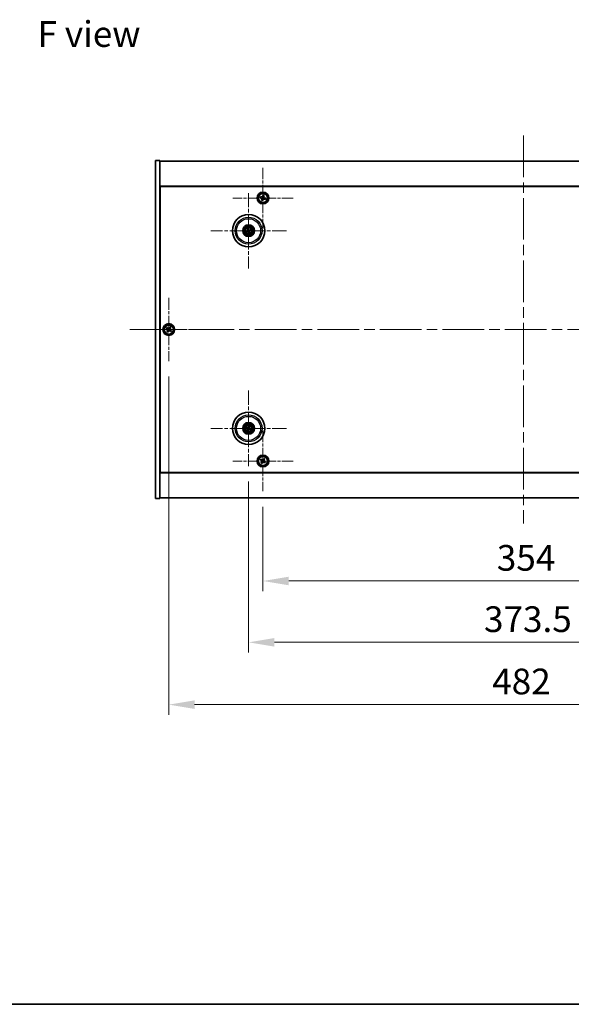
# Model space of a CAD drawing. Units: millimetres. Extents: x 72 to 11862, y 40 to 2007.
# Drawn here: x 2745 to 3120, y 40 to 710 of the extents above; entities that cross this region are included whole.
import ezdxf

# ---------------------------------------------------------------- set-up
doc = ezdxf.new("R2010")
doc.units = ezdxf.units.MM
doc.header["$LTSCALE"] = 5
doc.linetypes.add('CHAIN', pattern=[0.3543, 0.2362, -0.0295, 0.0591, -0.0295])
doc.layers.get('Defpoints').update_dxf_attribs({"lineweight": 25})
for name, color, linetype, lineweight in [('Border (ISO)', 7, 'Continuous', 35), ('Center Mark (ISO)', 131, 'Continuous', 18), ('Centerline (ISO)', 131, 'Continuous', 18), ('Dimension (ISO)', 7, 'Continuous', 18), ('Dimension (ISO) @ 1', 7, 'Continuous', 18), ('Symbol (ISO)', 7, 'Continuous', 18), ('Visible (ISO)', 7, 'Continuous', 35), ('Visible Narrow (ISO)', 7, 'Continuous', 25)]:
    doc.layers.add(name, color=color, linetype=linetype, lineweight=lineweight)
doc.styles.add('Note Text (TK)', font='txt')
doc.dimstyles.new('Default - Method 1b (TK)', dxfattribs={"dimscale": 5, "dimtxt": 2.5, "dimasz": 2.5, "dimexe": 1, "dimexo": 1.5, "dimgap": 1, "dimtad": 1, "dimtoh": 1, "dimrnd": 1e-08, "dimdsep": 46, "dimtxsty": 'Note Text (TK)', "dimcen": 0.09, "dimdle": 5, "dimclrd": 100, "dimclre": 100, "dimclrt": 7, "dimadec": 1, "dimazin": 1, "dimtfac": 1, "dimtmove": 0, "dimatfit": 3, "dimfxl": 1, "dimtolj": 1, "dimlwd": -1, "dimlwe": -1, "dimarcsym": 0})

# ---------------------------------------------------------------- blocks, each defined once
blk = doc.blocks.new('図面枠 tk図枠')
at = {"layer": 'Border (ISO)'}
blk.add_line((14.5, 8), (405.5, 8), dxfattribs=at)
blk = doc.blocks.new('*D57')
at = {"layer": 'Defpoints', "color": 0}
for p in [(2910.76, 389.11), (3264.76, 389.11), (3264.76, 328.06)]:
    blk.add_point(p, dxfattribs=at)
at = {"layer": 'Dimension (ISO)', "color": 100}
for p, q in [((2910.76, 378.61), (2910.76, 321.06)), ((3264.76, 378.61), (3264.76, 321.06)), ((2928.26, 328.06), (3247.26, 328.06))]:
    blk.add_line(p, q, dxfattribs=at)
for points in [[(2928.26, 330.98), (2928.26, 325.15), (2910.76, 328.06)], [(3247.26, 330.98), (3247.26, 325.15), (3264.76, 328.06)]]:
    blk.add_solid(points, dxfattribs=at)
at = {"layer": 'Dimension (ISO)', "color": 7, "insert": (3069.72, 343.81), "char_height": 17.5, "attachment_point": 4, "style": 'Note Text (TK)'}
blk.add_mtext('\\A1;354', dxfattribs=at)
blk = doc.blocks.new('*D58')
at = {"layer": 'Defpoints', "color": 0}
for p in [(2901.01, 406.27), (3274.51, 406.27), (3274.51, 286.32)]:
    blk.add_point(p, dxfattribs=at)
at = {"layer": 'Dimension (ISO)', "color": 100}
for p, q in [((2901.01, 395.77), (2901.01, 279.32)), ((3274.51, 395.77), (3274.51, 279.32)), ((2918.51, 286.32), (3257.01, 286.32))]:
    blk.add_line(p, q, dxfattribs=at)
for points in [[(2918.51, 289.24), (2918.51, 283.41), (2901.01, 286.32)], [(3257.01, 289.24), (3257.01, 283.41), (3274.51, 286.32)]]:
    blk.add_solid(points, dxfattribs=at)
at = {"layer": 'Dimension (ISO)', "color": 7, "insert": (3061.02, 302.07), "char_height": 17.5, "attachment_point": 4, "style": 'Note Text (TK)'}
blk.add_mtext('\\A1;373.5', dxfattribs=at)
blk = doc.blocks.new('*D60')
at = {"layer": 'Defpoints', "color": 0}
for p in [(2846.76, 477.67), (3328.76, 477.67), (3328.76, 243.93)]:
    blk.add_point(p, dxfattribs=at)
at = {"layer": 'Dimension (ISO)', "color": 100}
for p, q in [((2846.76, 467.17), (2846.76, 236.93)), ((3328.76, 467.17), (3328.76, 236.93)), ((2864.26, 243.93), (3311.26, 243.93))]:
    blk.add_line(p, q, dxfattribs=at)
for points in [[(2864.26, 246.85), (2864.26, 241.01), (2846.76, 243.93)], [(3311.26, 246.85), (3311.26, 241.01), (3328.76, 243.93)]]:
    blk.add_solid(points, dxfattribs=at)
at = {"layer": 'Dimension (ISO)', "color": 7, "insert": (3066.61, 259.68), "char_height": 17.5, "attachment_point": 4, "style": 'Note Text (TK)'}
blk.add_mtext('\\A1;482', dxfattribs=at)

msp = doc.modelspace()

# ---------------------------------------------------------------- linework, layer by layer
at = {"layer": 'Center Mark (ISO)', "linetype": 'CHAIN', "ltscale": 6.526663}
for p, q in [((2910.7628, 609.2286), (2910.7628, 568.1136)), ((2931.3203, 588.6711), (2890.2053, 588.6711)), ((2910.7628, 430.2286), (2910.7628, 389.1136)), ((2931.3203, 409.6711), (2890.2053, 409.6711))]:
    msp.add_line(p, q, dxfattribs=at)
at = {"layer": 'Center Mark (ISO)', "linetype": 'CHAIN', "ltscale": 8.144375}
for p, q in [((2901.0128, 592.074), (2901.0128, 540.7682)), ((2926.6656, 566.4211), (2875.3599, 566.4211)), ((2901.0128, 457.574), (2901.0128, 406.2682)), ((2926.6656, 431.9211), (2875.3599, 431.9211))]:
    msp.add_line(p, q, dxfattribs=at)
at = {"layer": 'Center Mark (ISO)', "linetype": 'CHAIN', "ltscale": 6.825889}
for p, q in [((2846.7628, 520.6711), (2846.7628, 477.6711)), ((2868.2628, 499.1711), (2825.2628, 499.1711))]:
    msp.add_line(p, q, dxfattribs=at)
at = {"layer": 'Centerline (ISO)', "linetype": 'CHAIN', "ltscale": 23.990969}
for p, q in [((3087.7628, 631.1711), (3087.7628, 367.1711)), ((2820.2628, 499.1711), (3355.2628, 499.1711))]:
    msp.add_line(p, q, dxfattribs=at)
at = {"layer": 'Visible (ISO)'}
for p, q in [((2837.7628, 614.1711), (2840.7628, 614.1711)), ((2837.7628, 384.1711), (2837.7628, 614.1711)), ((2840.7628, 384.1711), (2840.7628, 614.1711)), ((2840.7628, 613.6711), (3334.7628, 613.6711)), ((3334.7628, 596.6711), (2840.7628, 596.6711)), ((2841.0128, 401.9211), (2841.0128, 596.4211)), ((2841.0128, 596.4211), (3334.5128, 596.4211)), ((2910.9807, 590.5451), (2910.7527, 589.8411)), ((2911.6847, 590.3172), (2910.9807, 590.5451)), ((2911.4567, 589.6131), (2911.6847, 590.3172)), ((2841.0128, 583.6711), (2840.7628, 583.6711)), ((2840.7628, 583.1711), (2841.0128, 583.1711)), ((2909.1167, 589.5931), (2908.8888, 588.8891)), ((2908.8888, 588.8891), (2909.5928, 588.6611)), ((2909.8208, 589.3651), (2909.1167, 589.5931)), ((2910.0688, 587.7291), (2909.8408, 587.0251)), ((2909.8408, 587.0251), (2910.5448, 586.7971)), ((2910.5448, 586.7971), (2910.7728, 587.5011)), ((2911.7048, 587.9772), (2912.4088, 587.7492)), ((2912.6368, 588.4532), (2911.9328, 588.6812)), ((2912.4088, 587.7492), (2912.6368, 588.4532)), ((2900.1949, 566.3629), (2899.654, 566.3237)), ((2899.7634, 565.8781), (2900.261, 566.094)), ((2900.4698, 567.6705), (2900.6856, 567.1729)), ((2900.9545, 567.239), (2900.9154, 567.7799)), ((2901.071, 565.6033), (2901.1102, 565.0623)), ((2901.5558, 565.1718), (2901.3399, 565.6693)), ((2902.2621, 566.9641), (2901.7646, 566.7483)), ((2901.8306, 566.4794), (2902.3715, 566.5185)), ((2845.402, 500.4779), (2845.004, 499.8539)), ((2845.004, 499.8539), (2845.628, 499.456)), ((2846.0259, 500.0799), (2845.402, 500.4779)), ((2845.854, 498.4342), (2845.456, 497.8103)), ((2845.456, 497.8103), (2846.08, 497.4124)), ((2846.08, 497.4124), (2846.4779, 498.0363)), ((2847.4456, 500.9299), (2847.0477, 500.3059)), ((2848.0695, 500.5319), (2847.4456, 500.9299)), ((2847.4997, 498.2623), (2848.1236, 497.8644)), ((2847.6716, 499.908), (2848.0695, 500.5319)), ((2848.5215, 498.4883), (2847.8976, 498.8862)), ((2848.1236, 497.8644), (2848.5215, 498.4883)), ((2899.7, 432.2851), (2900.2226, 432.1398)), ((2900.3404, 432.3904), (2899.8954, 432.7003)), ((2900.5435, 431.2488), (2900.2336, 430.8037)), ((2900.6488, 430.6084), (2900.7941, 431.1309)), ((2901.3768, 433.2338), (2901.2315, 432.7113)), ((2901.4821, 432.5935), (2901.792, 433.0385)), ((2901.6851, 431.4518), (2902.1302, 431.1419)), ((2902.3255, 431.5571), (2901.803, 431.7024)), ((2840.7628, 415.1711), (2841.0128, 415.1711)), ((2840.7628, 414.6711), (2841.0128, 414.6711)), ((2909.402, 410.9779), (2909.004, 410.3539)), ((2909.004, 410.3539), (2909.628, 409.956)), ((2910.0259, 410.5799), (2909.402, 410.9779)), ((2909.854, 408.9342), (2909.456, 408.3103)), ((2911.4456, 411.4299), (2911.0477, 410.8059)), ((2912.0695, 411.0319), (2911.4456, 411.4299)), ((2911.4997, 408.7623), (2912.1236, 408.3644)), ((2911.6716, 410.408), (2912.0695, 411.0319)), ((2912.5215, 408.9883), (2911.8976, 409.3862)), ((2912.1236, 408.3644), (2912.5215, 408.9883)), ((2909.456, 408.3103), (2910.08, 407.9124)), ((2910.08, 407.9124), (2910.4779, 408.5363)), ((2840.7628, 401.6711), (3334.7628, 401.6711)), ((3334.5128, 401.9211), (2841.0128, 401.9211)), ((2837.7628, 384.1711), (2840.7628, 384.1711)), ((3334.7628, 384.6711), (2840.7628, 384.6711))]:
    msp.add_line(p, q, dxfattribs=at)
for centre, radius in [((2910.7628, 588.6711), 4), ((2910.7628, 588.6711), 3.15), ((2901.0128, 566.4211), 11), ((2901.0128, 566.4211), 4), ((2901.0128, 566.4211), 3.75), ((2901.0128, 566.4211), 2.8), ((2846.7628, 499.1711), 4), ((2846.7628, 499.1711), 3.15), ((2901.0128, 431.9211), 11), ((2901.0128, 431.9211), 4), ((2901.0128, 431.9211), 3.75), ((2901.0128, 431.9211), 2.8), ((2910.7628, 409.6711), 4), ((2910.7628, 409.6711), 3.15)]:
    msp.add_circle(centre, radius, dxfattribs=at)
for centre, start, end in [((2901.0128, 566.4211), 184.0736204, 203.516996), ((2901.0128, 566.4211), 94.0736204, 113.516996), ((2901.0128, 566.4211), 274.0736204, 293.516996), ((2901.0128, 566.4211), 4.0736204, 23.516996), ((2901.0128, 431.9211), 145.0848318, 164.5282074), ((2901.0128, 431.9211), 235.0848318, 254.5282074), ((2901.0128, 431.9211), 55.0848318, 74.5282074), ((2901.0128, 431.9211), 325.0848318, 344.5282074)]:
    msp.add_arc(centre, 0.8199, start, end, dxfattribs=at)
for centre, major_axis, start_param, end_param in [((2901.0551, 566.2545), (-4.8433, -1.2298), 4.80330753, 5.00936987), ((2900.9731, 566.5884), (4.8621, 1.1532), 4.41540809, 4.62147044), ((2901.1801, 566.4608), (1.1532, -4.8621), 4.41540809, 4.62147044), ((2901.1794, 566.4634), (1.2298, -4.8433), 4.80330753, 5.00936987), ((2900.8461, 566.3788), (-1.2298, 4.8433), 4.80330753, 5.00936987), ((2900.8455, 566.3814), (-1.1532, 4.8621), 4.41540809, 4.62147044), ((2901.0525, 566.2538), (-4.8621, -1.1532), 4.41540809, 4.62147044), ((2900.9705, 566.5878), (4.8433, 1.2298), 4.80330753, 5.00936987), ((2901.0872, 432.0761), (4.5047, -2.1628), 4.41540809, 4.62147044), ((2900.9408, 431.7649), (-4.5383, 2.0913), 4.80330753, 5.00936987), ((2901.1689, 431.8492), (-2.0913, -4.5383), 4.80330753, 5.00936987), ((2900.8578, 431.9955), (2.1628, 4.5047), 4.41540809, 4.62147044), ((2901.1678, 431.8467), (-2.1628, -4.5047), 4.41540809, 4.62147044), ((2901.0847, 432.0773), (4.5383, -2.0913), 4.80330753, 5.00936987), ((2900.8566, 431.9931), (2.0913, 4.5383), 4.80330753, 5.00936987), ((2900.9383, 431.7661), (-4.5047, 2.1628), 4.41540809, 4.62147044)]:
    msp.add_ellipse(centre, major_axis=major_axis, ratio=0.08715574, start_param=start_param, end_param=end_param, dxfattribs=at)
for points, knots in [([(2909.8208, 589.3651), (2909.9087, 589.3366), (2910.0085, 589.3236), (2910.2053, 589.3391), (2910.3023, 589.3677), (2910.4684, 589.4525), (2910.5484, 589.5144), (2910.6763, 589.6647), (2910.7243, 589.7532), (2910.7527, 589.8411)], [0.113199271, 0.113199271, 0.113199271, 0.113199271, 0.141183811, 0.141183811, 0.169168352, 0.169168352, 0.197152892, 0.197152892, 0.225137433, 0.225137433, 0.225137433, 0.225137433]), ([(2911.4567, 589.6131), (2911.4283, 589.5252), (2911.4153, 589.4254), (2911.4308, 589.2286), (2911.4593, 589.1316), (2911.5442, 588.9655), (2911.606, 588.8855), (2911.7564, 588.7576), (2911.8449, 588.7096), (2911.9328, 588.6812)], [0, 0, 0, 0, 0.027984541, 0.027984541, 0.055969081, 0.055969081, 0.083953622, 0.083953622, 0.111938162, 0.111938162, 0.111938162, 0.111938162]), ([(2910.0688, 587.7291), (2910.0973, 587.817), (2910.1103, 587.9168), (2910.0948, 588.1136), (2910.0662, 588.2106), (2909.9814, 588.3768), (2909.9195, 588.4567), (2909.7692, 588.5846), (2909.6807, 588.6326), (2909.5928, 588.6611)], [0.225164225, 0.225164225, 0.225164225, 0.225164225, 0.253148765, 0.253148765, 0.281133306, 0.281133306, 0.309117846, 0.309117846, 0.337102387, 0.337102387, 0.337102387, 0.337102387]), ([(2911.7048, 587.9772), (2911.6169, 588.0056), (2911.5171, 588.0186), (2911.3203, 588.0031), (2911.2233, 587.9746), (2911.0571, 587.8897), (2910.9772, 587.8279), (2910.8493, 587.6775), (2910.8013, 587.589), (2910.7728, 587.5011)], [0.338363496, 0.338363496, 0.338363496, 0.338363496, 0.366348036, 0.366348036, 0.394332577, 0.394332577, 0.422317117, 0.422317117, 0.450301658, 0.450301658, 0.450301658, 0.450301658]), ([(2899.5353, 566.2982), (2899.5447, 566.3009), (2899.5553, 566.3037), (2899.577, 566.3092), (2899.5915, 566.3126), (2899.6143, 566.3175), (2899.6266, 566.3199), (2899.6424, 566.3225), (2899.6493, 566.3234), (2899.654, 566.3237)], [0.0122628834, 0.0122628834, 0.0122628834, 0.0122628834, 0.0151542734, 0.0151542734, 0.0189595549, 0.0189595549, 0.022715966, 0.022715966, 0.0257516105, 0.0257516105, 0.0257516105, 0.0257516105]), ([(2899.7634, 565.8781), (2899.759, 565.8762), (2899.7525, 565.8738), (2899.7373, 565.8688), (2899.7254, 565.8652), (2899.7029, 565.859), (2899.6884, 565.8553), (2899.6667, 565.8502), (2899.656, 565.8478), (2899.6464, 565.8458)], [0.0346009038, 0.0346009038, 0.0346009038, 0.0346009038, 0.0376365484, 0.0376365484, 0.0413929595, 0.0413929595, 0.045198241, 0.045198241, 0.0480896309, 0.0480896309, 0.0480896309, 0.0480896309]), ([(2900.4698, 567.6705), (2900.4679, 567.6749), (2900.4655, 567.6814), (2900.4605, 567.6966), (2900.4569, 567.7085), (2900.4507, 567.731), (2900.447, 567.7455), (2900.4418, 567.7672), (2900.4394, 567.7779), (2900.4374, 567.7875)], [0.0346009038, 0.0346009038, 0.0346009038, 0.0346009038, 0.0376365484, 0.0376365484, 0.0413929595, 0.0413929595, 0.045198241, 0.045198241, 0.0480896309, 0.0480896309, 0.0480896309, 0.0480896309]), ([(2900.6534, 566.8022), (2900.6589, 566.7779), (2900.6601, 566.7509), (2900.6515, 566.6986), (2900.6417, 566.6733), (2900.6155, 566.6307), (2900.5973, 566.6107), (2900.5553, 566.5801), (2900.5318, 566.5693), (2900.5086, 566.5632)], [0, 0, 0, 0, 0.0074949209, 0.0074949209, 0.0149898419, 0.0149898419, 0.0224863874, 0.0224863874, 0.0296679253, 0.0296679253, 0.0296679253, 0.0296679253]), ([(2900.7829, 566.8329), (2900.7926, 566.7991), (2900.7967, 566.7627), (2900.7941, 566.7053), (2900.7902, 566.679), (2900.775, 566.6275), (2900.7637, 566.6021), (2900.737, 566.558), (2900.7198, 566.5363), (2900.6811, 566.499), (2900.6597, 566.4833), (2900.6099, 566.4544), (2900.5758, 566.4412), (2900.5414, 566.4341)], [0.1466285026, 0.1466285026, 0.1466285026, 0.1466285026, 0.1576101955, 0.1576101955, 0.1653520771, 0.1653520771, 0.1730939586, 0.1730939586, 0.1808358402, 0.1808358402, 0.1885777218, 0.1885777218, 0.1995594146, 0.1995594146, 0.1995594146, 0.1995594146]), ([(2900.601, 566.1913), (2900.6348, 566.2009), (2900.6712, 566.205), (2900.7286, 566.2025), (2900.7549, 566.1985), (2900.8064, 566.1834), (2900.8318, 566.1721), (2900.8759, 566.1453), (2900.8976, 566.1281), (2900.9349, 566.0895), (2900.9506, 566.068), (2900.9795, 566.0183), (2900.9927, 565.9842), (2900.9998, 565.9497)], [0.1466285026, 0.1466285026, 0.1466285026, 0.1466285026, 0.1576101955, 0.1576101955, 0.1653520771, 0.1653520771, 0.1730939586, 0.1730939586, 0.1808358402, 0.1808358402, 0.1885777218, 0.1885777218, 0.1995594146, 0.1995594146, 0.1995594146, 0.1995594146]), ([(2900.6317, 566.0617), (2900.656, 566.0673), (2900.683, 566.0684), (2900.7353, 566.0598), (2900.7606, 566.05), (2900.8031, 566.0238), (2900.8232, 566.0056), (2900.8538, 565.9636), (2900.8646, 565.9401), (2900.8707, 565.917)], [0, 0, 0, 0, 0.0074949209, 0.0074949209, 0.0149898419, 0.0149898419, 0.0224863874, 0.0224863874, 0.0296679253, 0.0296679253, 0.0296679253, 0.0296679253]), ([(2900.8899, 567.8986), (2900.8925, 567.8892), (2900.8954, 567.8786), (2900.9009, 567.8569), (2900.9043, 567.8424), (2900.9092, 567.8196), (2900.9116, 567.8073), (2900.9141, 567.7915), (2900.915, 567.7846), (2900.9154, 567.7799)], [0.0122628834, 0.0122628834, 0.0122628834, 0.0122628834, 0.0151542734, 0.0151542734, 0.0189595549, 0.0189595549, 0.022715966, 0.022715966, 0.0257516105, 0.0257516105, 0.0257516105, 0.0257516105]), ([(2901.4245, 566.651), (2901.3907, 566.6413), (2901.3544, 566.6372), (2901.2969, 566.6398), (2901.2707, 566.6437), (2901.2191, 566.6589), (2901.1938, 566.6702), (2901.1496, 566.6969), (2901.1279, 566.7141), (2901.0906, 566.7528), (2901.075, 566.7742), (2901.0461, 566.824), (2901.0329, 566.8581), (2901.0258, 566.8925)], [0.1466285026, 0.1466285026, 0.1466285026, 0.1466285026, 0.1576101955, 0.1576101955, 0.1653520771, 0.1653520771, 0.1730939586, 0.1730939586, 0.1808358402, 0.1808358402, 0.1885777218, 0.1885777218, 0.1995594146, 0.1995594146, 0.1995594146, 0.1995594146]), ([(2901.1357, 564.9436), (2901.133, 564.9531), (2901.1302, 564.9637), (2901.1247, 564.9853), (2901.1213, 564.9999), (2901.1164, 565.0226), (2901.114, 565.0349), (2901.1114, 565.0507), (2901.1105, 565.0576), (2901.1102, 565.0623)], [0.0122628834, 0.0122628834, 0.0122628834, 0.0122628834, 0.0151542734, 0.0151542734, 0.0189595549, 0.0189595549, 0.022715966, 0.022715966, 0.0257516105, 0.0257516105, 0.0257516105, 0.0257516105]), ([(2901.3938, 566.7805), (2901.3696, 566.775), (2901.3425, 566.7738), (2901.2902, 566.7824), (2901.2649, 566.7922), (2901.2224, 566.8184), (2901.2023, 566.8366), (2901.1718, 566.8786), (2901.1609, 566.9021), (2901.1548, 566.9253)], [0, 0, 0, 0, 0.0074949209, 0.0074949209, 0.0149898419, 0.0149898419, 0.0224863874, 0.0224863874, 0.0296679253, 0.0296679253, 0.0296679253, 0.0296679253]), ([(2901.2426, 566.0094), (2901.233, 566.0432), (2901.2289, 566.0795), (2901.2314, 566.137), (2901.2354, 566.1632), (2901.2505, 566.2148), (2901.2618, 566.2401), (2901.2886, 566.2842), (2901.3058, 566.306), (2901.3444, 566.3433), (2901.3659, 566.3589), (2901.4156, 566.3878), (2901.4497, 566.401), (2901.4842, 566.4081)], [0.1466285026, 0.1466285026, 0.1466285026, 0.1466285026, 0.1576101955, 0.1576101955, 0.1653520771, 0.1653520771, 0.1730939586, 0.1730939586, 0.1808358402, 0.1808358402, 0.1885777218, 0.1885777218, 0.1995594146, 0.1995594146, 0.1995594146, 0.1995594146]), ([(2901.3722, 566.0401), (2901.3666, 566.0643), (2901.3655, 566.0914), (2901.3741, 566.1437), (2901.3839, 566.169), (2901.4101, 566.2115), (2901.4283, 566.2316), (2901.4703, 566.2621), (2901.4938, 566.273), (2901.5169, 566.2791)], [0, 0, 0, 0, 0.0074949209, 0.0074949209, 0.0149898419, 0.0149898419, 0.0224863874, 0.0224863874, 0.0296679253, 0.0296679253, 0.0296679253, 0.0296679253]), ([(2901.5558, 565.1718), (2901.5577, 565.1674), (2901.56, 565.1609), (2901.5651, 565.1457), (2901.5687, 565.1337), (2901.5749, 565.1112), (2901.5786, 565.0968), (2901.5837, 565.0751), (2901.5861, 565.0643), (2901.5881, 565.0547)], [0.0346009038, 0.0346009038, 0.0346009038, 0.0346009038, 0.0376365484, 0.0376365484, 0.0413929595, 0.0413929595, 0.045198241, 0.045198241, 0.0480896309, 0.0480896309, 0.0480896309, 0.0480896309]), ([(2902.2621, 566.9641), (2902.2665, 566.966), (2902.273, 566.9684), (2902.2882, 566.9734), (2902.3002, 566.977), (2902.3227, 566.9832), (2902.3371, 566.9869), (2902.3588, 566.9921), (2902.3696, 566.9945), (2902.3792, 566.9965)], [0.0346009038, 0.0346009038, 0.0346009038, 0.0346009038, 0.0376365484, 0.0376365484, 0.0413929595, 0.0413929595, 0.045198241, 0.045198241, 0.0480896309, 0.0480896309, 0.0480896309, 0.0480896309]), ([(2902.4903, 566.544), (2902.4808, 566.5414), (2902.4702, 566.5385), (2902.4486, 566.533), (2902.434, 566.5296), (2902.4113, 566.5247), (2902.399, 566.5223), (2902.3832, 566.5198), (2902.3763, 566.5189), (2902.3715, 566.5185)], [0.0122628834, 0.0122628834, 0.0122628834, 0.0122628834, 0.0151542734, 0.0151542734, 0.0189595549, 0.0189595549, 0.022715966, 0.022715966, 0.0257516105, 0.0257516105, 0.0257516105, 0.0257516105]), ([(2845.854, 498.4342), (2845.9036, 498.5121), (2845.9413, 498.6054), (2845.9759, 498.7998), (2845.9727, 498.9008), (2845.9324, 499.083), (2845.8927, 499.176), (2845.7794, 499.3376), (2845.7059, 499.4063), (2845.628, 499.456)], [0, 0, 0, 0, 0.027984541, 0.027984541, 0.055969081, 0.055969081, 0.083953622, 0.083953622, 0.111938162, 0.111938162, 0.111938162, 0.111938162]), ([(2846.0259, 500.0799), (2846.1038, 500.0303), (2846.1971, 499.9926), (2846.3915, 499.958), (2846.4925, 499.9612), (2846.6747, 500.0015), (2846.7676, 500.0412), (2846.9293, 500.1545), (2846.998, 500.228), (2847.0477, 500.3059)], [0.338363496, 0.338363496, 0.338363496, 0.338363496, 0.366348036, 0.366348036, 0.394332577, 0.394332577, 0.422317117, 0.422317117, 0.450301658, 0.450301658, 0.450301658, 0.450301658]), ([(2847.4997, 498.2623), (2847.4218, 498.312), (2847.3285, 498.3497), (2847.1341, 498.3842), (2847.033, 498.3811), (2846.8509, 498.3408), (2846.7579, 498.301), (2846.5963, 498.1878), (2846.5276, 498.1142), (2846.4779, 498.0363)], [0.113199271, 0.113199271, 0.113199271, 0.113199271, 0.141183811, 0.141183811, 0.169168352, 0.169168352, 0.197152892, 0.197152892, 0.225137433, 0.225137433, 0.225137433, 0.225137433]), ([(2847.6716, 499.908), (2847.6219, 499.8301), (2847.5842, 499.7368), (2847.5497, 499.5424), (2847.5528, 499.4414), (2847.5931, 499.2592), (2847.6329, 499.1663), (2847.7461, 499.0046), (2847.8197, 498.9359), (2847.8976, 498.8862)], [0.225164225, 0.225164225, 0.225164225, 0.225164225, 0.253148765, 0.253148765, 0.281133306, 0.281133306, 0.309117846, 0.309117846, 0.337102387, 0.337102387, 0.337102387, 0.337102387]), ([(2899.7, 432.2851), (2899.6955, 432.2864), (2899.6889, 432.2887), (2899.6739, 432.2943), (2899.6623, 432.299), (2899.641, 432.3084), (2899.6274, 432.3146), (2899.6073, 432.3242), (2899.5975, 432.3291), (2899.5887, 432.3336)], [0.0346009038, 0.0346009038, 0.0346009038, 0.0346009038, 0.0376365484, 0.0376365484, 0.0413929595, 0.0413929595, 0.045198241, 0.045198241, 0.0480896309, 0.0480896309, 0.0480896309, 0.0480896309]), ([(2899.787, 432.7552), (2899.7961, 432.7513), (2899.8061, 432.7468), (2899.8264, 432.7375), (2899.8398, 432.731), (2899.8606, 432.7205), (2899.8716, 432.7146), (2899.8855, 432.7067), (2899.8914, 432.703), (2899.8954, 432.7003)], [0.0122628834, 0.0122628834, 0.0122628834, 0.0122628834, 0.0151542734, 0.0151542734, 0.0189595549, 0.0189595549, 0.022715966, 0.022715966, 0.0257516105, 0.0257516105, 0.0257516105, 0.0257516105]), ([(2900.1787, 430.6954), (2900.1826, 430.7044), (2900.1871, 430.7144), (2900.1964, 430.7347), (2900.2029, 430.7482), (2900.2134, 430.769), (2900.2193, 430.78), (2900.2272, 430.7939), (2900.2309, 430.7998), (2900.2336, 430.8037)], [0.0122628834, 0.0122628834, 0.0122628834, 0.0122628834, 0.0151542734, 0.0151542734, 0.0189595549, 0.0189595549, 0.022715966, 0.022715966, 0.0257516105, 0.0257516105, 0.0257516105, 0.0257516105]), ([(2900.4905, 431.8815), (2900.5128, 431.8706), (2900.5346, 431.8545), (2900.5698, 431.8148), (2900.5833, 431.7913), (2900.5999, 431.7442), (2900.604, 431.7174), (2900.6014, 431.6656), (2900.595, 431.6405), (2900.5852, 431.6186)], [0, 0, 0, 0, 0.0074949209, 0.0074949209, 0.0149898419, 0.0149898419, 0.0224863874, 0.0224863874, 0.0296679253, 0.0296679253, 0.0296679253, 0.0296679253]), ([(2900.5481, 432.0015), (2900.5805, 431.9878), (2900.6113, 431.9681), (2900.6544, 431.9299), (2900.6723, 431.9104), (2900.7028, 431.8661), (2900.7154, 431.8414), (2900.7329, 431.7929), (2900.7389, 431.7658), (2900.7436, 431.7123), (2900.7423, 431.6858), (2900.7334, 431.629), (2900.7222, 431.5942), (2900.7061, 431.5629)], [0.1466285026, 0.1466285026, 0.1466285026, 0.1466285026, 0.1576101955, 0.1576101955, 0.1653520771, 0.1653520771, 0.1730939586, 0.1730939586, 0.1808358402, 0.1808358402, 0.1885777218, 0.1885777218, 0.1995594146, 0.1995594146, 0.1995594146, 0.1995594146]), ([(2900.6488, 430.6084), (2900.6475, 430.6038), (2900.6452, 430.5972), (2900.6396, 430.5823), (2900.6349, 430.5707), (2900.6255, 430.5493), (2900.6193, 430.5358), (2900.6096, 430.5156), (2900.6048, 430.5058), (2900.6003, 430.4971)], [0.0346009038, 0.0346009038, 0.0346009038, 0.0346009038, 0.0376365484, 0.0376365484, 0.0413929595, 0.0413929595, 0.045198241, 0.045198241, 0.0480896309, 0.0480896309, 0.0480896309, 0.0480896309]), ([(2901.0932, 432.3858), (2901.0794, 432.3534), (2901.0597, 432.3226), (2901.0216, 432.2795), (2901.002, 432.2616), (2900.9578, 432.2311), (2900.9331, 432.2185), (2900.8845, 432.201), (2900.8575, 432.195), (2900.804, 432.1903), (2900.7775, 432.1916), (2900.7206, 432.2005), (2900.6858, 432.2117), (2900.6546, 432.2278)], [0.1466285026, 0.1466285026, 0.1466285026, 0.1466285026, 0.1576101955, 0.1576101955, 0.1653520771, 0.1653520771, 0.1730939586, 0.1730939586, 0.1808358402, 0.1808358402, 0.1885777218, 0.1885777218, 0.1995594146, 0.1995594146, 0.1995594146, 0.1995594146]), ([(2900.9732, 432.4434), (2900.9622, 432.4211), (2900.9461, 432.3993), (2900.9065, 432.3641), (2900.883, 432.3506), (2900.8358, 432.334), (2900.8091, 432.3299), (2900.7572, 432.3325), (2900.7321, 432.3389), (2900.7103, 432.3487)], [0, 0, 0, 0, 0.0074949209, 0.0074949209, 0.0149898419, 0.0149898419, 0.0224863874, 0.0224863874, 0.0296679253, 0.0296679253, 0.0296679253, 0.0296679253]), ([(2900.9324, 431.4565), (2900.9461, 431.4888), (2900.9658, 431.5196), (2901.0039, 431.5627), (2901.0235, 431.5806), (2901.0678, 431.6111), (2901.0924, 431.6237), (2901.141, 431.6412), (2901.1681, 431.6473), (2901.2216, 431.652), (2901.2481, 431.6506), (2901.3049, 431.6418), (2901.3397, 431.6306), (2901.371, 431.6144)], [0.1466285026, 0.1466285026, 0.1466285026, 0.1466285026, 0.1576101955, 0.1576101955, 0.1653520771, 0.1653520771, 0.1730939586, 0.1730939586, 0.1808358402, 0.1808358402, 0.1885777218, 0.1885777218, 0.1995594146, 0.1995594146, 0.1995594146, 0.1995594146]), ([(2901.0524, 431.3988), (2901.0633, 431.4212), (2901.0794, 431.4429), (2901.1191, 431.4781), (2901.1426, 431.4916), (2901.1897, 431.5082), (2901.2165, 431.5124), (2901.2683, 431.5097), (2901.2934, 431.5034), (2901.3153, 431.4935)], [0, 0, 0, 0, 0.0074949209, 0.0074949209, 0.0149898419, 0.0149898419, 0.0224863874, 0.0224863874, 0.0296679253, 0.0296679253, 0.0296679253, 0.0296679253]), ([(2901.4774, 431.8407), (2901.4451, 431.8545), (2901.4143, 431.8742), (2901.3712, 431.9123), (2901.3533, 431.9319), (2901.3228, 431.9761), (2901.3102, 432.0008), (2901.2927, 432.0494), (2901.2866, 432.0764), (2901.2819, 432.1299), (2901.2832, 432.1564), (2901.2921, 432.2133), (2901.3033, 432.2481), (2901.3195, 432.2793)], [0.1466285026, 0.1466285026, 0.1466285026, 0.1466285026, 0.1576101955, 0.1576101955, 0.1653520771, 0.1653520771, 0.1730939586, 0.1730939586, 0.1808358402, 0.1808358402, 0.1885777218, 0.1885777218, 0.1995594146, 0.1995594146, 0.1995594146, 0.1995594146]), ([(2901.3768, 433.2338), (2901.3781, 433.2384), (2901.3803, 433.245), (2901.3859, 433.26), (2901.3907, 433.2716), (2901.4, 433.2929), (2901.4062, 433.3065), (2901.4159, 433.3266), (2901.4208, 433.3364), (2901.4253, 433.3452)], [0.0346009038, 0.0346009038, 0.0346009038, 0.0346009038, 0.0376365484, 0.0376365484, 0.0413929595, 0.0413929595, 0.045198241, 0.045198241, 0.0480896309, 0.0480896309, 0.0480896309, 0.0480896309]), ([(2901.5351, 431.9607), (2901.5127, 431.9717), (2901.491, 431.9878), (2901.4558, 432.0274), (2901.4423, 432.0509), (2901.4257, 432.0981), (2901.4215, 432.1248), (2901.4242, 432.1767), (2901.4305, 432.2018), (2901.4404, 432.2236)], [0, 0, 0, 0, 0.0074949209, 0.0074949209, 0.0149898419, 0.0149898419, 0.0224863874, 0.0224863874, 0.0296679253, 0.0296679253, 0.0296679253, 0.0296679253]), ([(2901.8468, 433.1469), (2901.843, 433.1378), (2901.8385, 433.1278), (2901.8291, 433.1075), (2901.8227, 433.0941), (2901.8121, 433.0733), (2901.8063, 433.0623), (2901.7983, 433.0484), (2901.7947, 433.0425), (2901.792, 433.0385)], [0.0122628834, 0.0122628834, 0.0122628834, 0.0122628834, 0.0151542734, 0.0151542734, 0.0189595549, 0.0189595549, 0.022715966, 0.022715966, 0.0257516105, 0.0257516105, 0.0257516105, 0.0257516105]), ([(2902.2385, 431.0871), (2902.2295, 431.0909), (2902.2195, 431.0954), (2902.1992, 431.1048), (2902.1857, 431.1112), (2902.1649, 431.1218), (2902.1539, 431.1276), (2902.14, 431.1356), (2902.1341, 431.1392), (2902.1302, 431.1419)], [0.0122628834, 0.0122628834, 0.0122628834, 0.0122628834, 0.0151542734, 0.0151542734, 0.0189595549, 0.0189595549, 0.022715966, 0.022715966, 0.0257516105, 0.0257516105, 0.0257516105, 0.0257516105]), ([(2902.3255, 431.5571), (2902.3301, 431.5558), (2902.3367, 431.5536), (2902.3516, 431.548), (2902.3632, 431.5432), (2902.3846, 431.5339), (2902.3981, 431.5277), (2902.4183, 431.518), (2902.4281, 431.5131), (2902.4368, 431.5086)], [0.0346009038, 0.0346009038, 0.0346009038, 0.0346009038, 0.0376365484, 0.0376365484, 0.0413929595, 0.0413929595, 0.045198241, 0.045198241, 0.0480896309, 0.0480896309, 0.0480896309, 0.0480896309]), ([(2909.854, 408.9342), (2909.9036, 409.0121), (2909.9413, 409.1054), (2909.9759, 409.2998), (2909.9727, 409.4008), (2909.9324, 409.583), (2909.8927, 409.676), (2909.7794, 409.8376), (2909.7059, 409.9063), (2909.628, 409.956)], [0, 0, 0, 0, 0.027984541, 0.027984541, 0.055969081, 0.055969081, 0.083953622, 0.083953622, 0.111938162, 0.111938162, 0.111938162, 0.111938162]), ([(2910.0259, 410.5799), (2910.1038, 410.5303), (2910.1971, 410.4926), (2910.3915, 410.458), (2910.4925, 410.4612), (2910.6747, 410.5015), (2910.7676, 410.5412), (2910.9293, 410.6545), (2910.998, 410.728), (2911.0477, 410.8059)], [0.338363496, 0.338363496, 0.338363496, 0.338363496, 0.366348036, 0.366348036, 0.394332577, 0.394332577, 0.422317117, 0.422317117, 0.450301658, 0.450301658, 0.450301658, 0.450301658]), ([(2911.4997, 408.7623), (2911.4218, 408.812), (2911.3285, 408.8497), (2911.1341, 408.8842), (2911.033, 408.8811), (2910.8509, 408.8408), (2910.7579, 408.801), (2910.5963, 408.6878), (2910.5276, 408.6142), (2910.4779, 408.5363)], [0.113199271, 0.113199271, 0.113199271, 0.113199271, 0.141183811, 0.141183811, 0.169168352, 0.169168352, 0.197152892, 0.197152892, 0.225137433, 0.225137433, 0.225137433, 0.225137433]), ([(2911.6716, 410.408), (2911.6219, 410.3301), (2911.5842, 410.2368), (2911.5497, 410.0424), (2911.5528, 409.9414), (2911.5931, 409.7592), (2911.6329, 409.6663), (2911.7461, 409.5046), (2911.8197, 409.4359), (2911.8976, 409.3862)], [0.225164225, 0.225164225, 0.225164225, 0.225164225, 0.253148765, 0.253148765, 0.281133306, 0.281133306, 0.309117846, 0.309117846, 0.337102387, 0.337102387, 0.337102387, 0.337102387])]:
    msp.add_open_spline(points, degree=3, knots=knots, dxfattribs=at)
for points, weights in [([(2900.5414, 566.4341), (2900.4153, 566.4081), (2900.1949, 566.3629)], [1.607360829, 1.31905273402, 1]), ([(2900.261, 566.094), (2900.4772, 566.1559), (2900.601, 566.1913)], [1, 1.31905273402, 1.607360829]), ([(2900.6856, 567.1729), (2900.7476, 566.9567), (2900.7829, 566.8329)], [1, 1.31905273402, 1.607360829]), ([(2901.0258, 566.8925), (2900.9998, 567.0186), (2900.9545, 567.239)], [1.607360829, 1.31905273402, 1]), ([(2900.9998, 565.9497), (2901.0258, 565.8236), (2901.071, 565.6033)], [1.607360829, 1.31905273402, 1]), ([(2901.3399, 565.6693), (2901.278, 565.8855), (2901.2426, 566.0094)], [1, 1.31905273402, 1.607360829]), ([(2901.7646, 566.7483), (2901.5484, 566.6863), (2901.4245, 566.651)], [1, 1.31905273402, 1.607360829]), ([(2901.4842, 566.4081), (2901.6103, 566.4341), (2901.8306, 566.4794)], [1.607360829, 1.31905273402, 1]), ([(2900.2226, 432.1398), (2900.4296, 432.052), (2900.5481, 432.0015)], [1, 1.31905273402, 1.607360829]), ([(2900.6546, 432.2278), (2900.5402, 432.287), (2900.3404, 432.3904)], [1.607360829, 1.31905273402, 1]), ([(2900.7061, 431.5629), (2900.6469, 431.4485), (2900.5435, 431.2488)], [1.607360829, 1.31905273402, 1]), ([(2900.7941, 431.1309), (2900.8819, 431.338), (2900.9324, 431.4565)], [1, 1.31905273402, 1.607360829]), ([(2901.2315, 432.7113), (2901.1436, 432.5043), (2901.0932, 432.3858)], [1, 1.31905273402, 1.607360829]), ([(2901.3195, 432.2793), (2901.3786, 432.3937), (2901.4821, 432.5935)], [1.607360829, 1.31905273402, 1]), ([(2901.371, 431.6144), (2901.4854, 431.5553), (2901.6851, 431.4518)], [1.607360829, 1.31905273402, 1]), ([(2901.803, 431.7024), (2901.5959, 431.7903), (2901.4774, 431.8407)], [1, 1.31905273402, 1.607360829])]:
    msp.add_rational_spline(points, weights, degree=2, dxfattribs=at)
at = {"layer": 'Visible Narrow (ISO)'}
for p, q in [((2900.5086, 566.5632), (2900.5414, 566.4341)), ((2900.6317, 566.0617), (2900.601, 566.1913)), ((2900.6534, 566.8022), (2900.7829, 566.8329)), ((2900.8707, 565.917), (2900.9998, 565.9497)), ((2901.1548, 566.9253), (2901.0258, 566.8925)), ((2901.3722, 566.0401), (2901.2426, 566.0094)), ((2901.3938, 566.7805), (2901.4245, 566.651)), ((2901.5169, 566.2791), (2901.4842, 566.4081)), ((2900.4905, 431.8815), (2900.5481, 432.0015)), ((2900.5852, 431.6186), (2900.7061, 431.5629)), ((2900.7103, 432.3487), (2900.6546, 432.2278)), ((2901.0524, 431.3988), (2900.9324, 431.4565)), ((2900.9732, 432.4434), (2901.0932, 432.3858)), ((2901.3153, 431.4935), (2901.371, 431.6144)), ((2901.4404, 432.2236), (2901.3195, 432.2793)), ((2901.5351, 431.9607), (2901.4774, 431.8407))]:
    msp.add_line(p, q, dxfattribs=at)
for centre, radius in [((2910.7628, 588.6711), 3.0575), ((2901.0128, 566.4211), 9.1393), ((2901.0128, 566.4211), 8.1529), ((2901.0128, 566.4211), 2.7135), ((2901.0128, 566.4211), 1.9975), ((2846.7628, 499.1711), 3.0575), ((2901.0128, 431.9211), 9.1393), ((2901.0128, 431.9211), 8.1529), ((2901.0128, 431.9211), 2.7135), ((2901.0128, 431.9211), 1.9975), ((2910.7628, 409.6711), 3.0575)]:
    msp.add_circle(centre, radius, dxfattribs=at)
for centre, radius, start, end in [((2901.0128, 566.4211), 1.4826, 184.7557787, 202.8348378), ((2901.0128, 566.4211), 1.3623, 184.1006294, 203.4899871), ((2901.0128, 566.4211), 1.4826, 94.7557787, 112.8348378), ((2901.0128, 566.4211), 1.3623, 94.1006294, 113.4899871), ((2901.0128, 566.4211), 1.3623, 274.1006294, 293.4899871), ((2901.0128, 566.4211), 1.4826, 274.7557787, 292.8348378), ((2901.0128, 566.4211), 1.3623, 4.1006294, 23.4899871), ((2901.0128, 566.4211), 1.4826, 4.7557787, 22.8348378), ((2901.0128, 431.9211), 1.4826, 145.76699, 163.8460491), ((2901.0128, 431.9211), 1.3623, 145.1118407, 164.5011984), ((2901.0128, 431.9211), 1.4826, 235.76699, 253.8460491), ((2901.0128, 431.9211), 1.3623, 235.1118407, 254.5011984), ((2901.0128, 431.9211), 1.3623, 55.1118407, 74.5011984), ((2901.0128, 431.9211), 1.4826, 55.76699, 73.8460491), ((2901.0128, 431.9211), 1.3623, 325.1118407, 344.5011984), ((2901.0128, 431.9211), 1.4826, 325.76699, 343.8460491)]:
    msp.add_arc(centre, radius, start, end, dxfattribs=at)

# ---------------------------------------------------------------- block references
at = {"xscale": 7, "yscale": 7, "zscale": 7}
msp.add_blockref('図面枠 tk図枠', (1936, -16), dxfattribs=at)

# ---------------------------------------------------------------- texts
at = {"layer": 'Symbol (ISO)', "color": 7, "insert": (2757.6109, 700.2571), "char_height": 17.5, "width": 70.511694, "attachment_point": 4, "line_spacing_factor": 1.5, "style": 'Note Text (TK)'}
msp.add_mtext('{\\fＭＳ Ｐゴシック|b0|i0;F view}', dxfattribs=at)

# ---------------------------------------------------------------- dimensions: what is measured, and where the dimension line sits
at = {"layer": 'Dimension (ISO) @ 1', "color": 100}
for base, p1, p2, picture, middle in [((3328.7628, 243.9305), (2846.7628, 477.6711), (3328.7628, 477.6711), '*D60', (3084.6026, 243.9305)), ((3274.5128, 286.3249), (2901.0128, 406.2682), (3274.5128, 406.2682), '*D58', (3087.7628, 286.3249)), ((3264.7628, 328.0635), (2910.7628, 389.1136), (3264.7628, 389.1136), '*D57', (3087.7628, 328.0635))]:
    dim = msp.add_linear_dim(base=base, p1=p1, p2=p2, angle=180, dimstyle='Default - Method 1b (TK)', override={"dimscale": 1, "dimtxt": 17.5, "dimasz": 17.5, "dimexe": 7, "dimexo": 10.5, "dimgap": 7, "dimtoh": 0, "dimdec": 2, "dimcen": 0.63, "dimtol": 0, "dimlim": 0, "dimtp": 0, "dimtm": 0, "dimtdec": 2, "dimtix": 0, "dimtofl": 0, "dimtmove": 0, "dimatfit": 1}, dxfattribs=at)
    dim.commit()
    dim.dimension.update_dxf_attribs({"geometry": picture, "text_midpoint": middle, "dimtype": 128})

doc.saveas('drawing.dxf')
